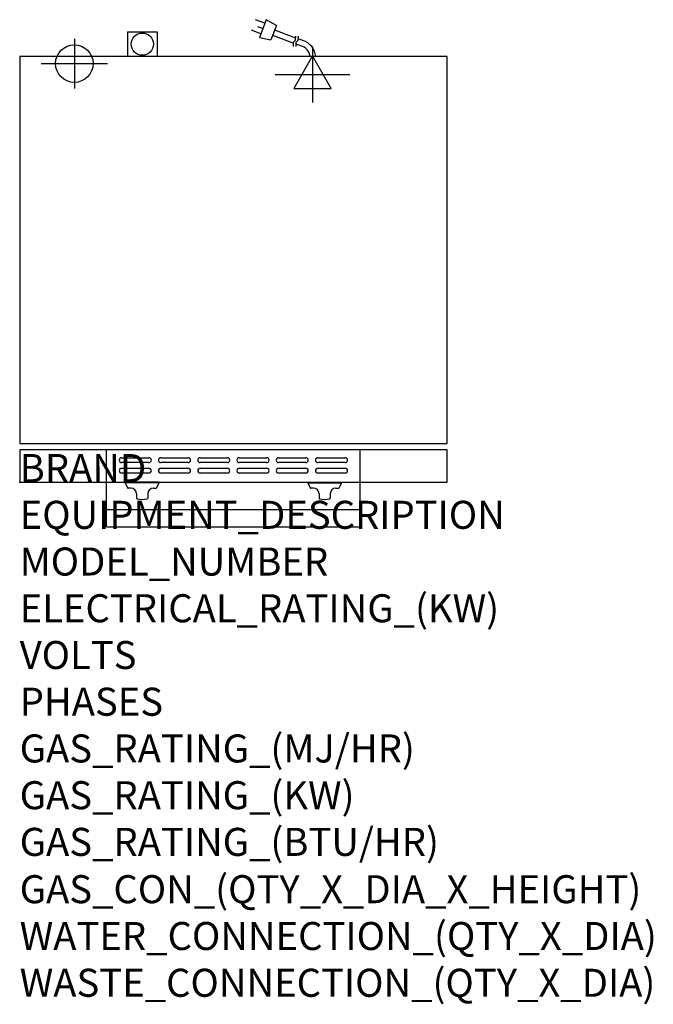
# Model space of a CAD drawing. Extents: x 0 to 35.6, y -29.3 to 26.
import ezdxf

# ---------------------------------------------------------------- set-up
doc = ezdxf.new("R2010")
doc.units = 0
doc.header["$LTSCALE"] = 2.5
doc.layers.get('0').update_dxf_attribs({"linetype": 'CONTINUOUS'})
for name, color, linetype in [('Moffat_2D_Electrical', 6, 'CONTINUOUS'), ('Moffat_2D_Hyd', 3, 'CONTINUOUS'), ('Moffat_Detail', 5, 'CONTINUOUS'), ('Moffat_Profile', 1, 'CONTINUOUS')]:
    doc.layers.add(name, color=color, linetype=linetype)
doc.layers.add('Moffat_Notes', color=2, linetype='CONTINUOUS', plot=False)
doc.styles.get("Standard").update_dxf_attribs({"font": 'txt.shx'})

# ---------------------------------------------------------------- blocks, each defined once
blk = doc.blocks.new('ELECTRICAL CONNECTION')
at = {"layer": 'Moffat_2D_Electrical'}
for p, q in [((0, 40), (0, -40)), ((0, 26.7), (-26.7, -20)), ((26.7, -20), (0, 26.7)), ((-53.3, 0), (53.3, 0)), ((-26.7, -20), (26.7, -20))]:
    blk.add_line(p, q, dxfattribs=at)
blk = doc.blocks.new('Cordset')
at = {"layer": 'Moffat_2D_Electrical'}
for p, q in [((-2.675, 1.87), (-3.21, 2.067)), ((-2.788, 1.57), (-3.066, 1.675)), ((-2.598, 2.074), (-2.978, 1.067)), ((-2.034, 1.742), (-2.598, 2.074)), ((-2.034, 1.742), (-2.335, 0.945)), ((-2.901, 1.271), (-3.433, 1.477)), ((-1.096, 0.762), (-2.24, 1.194)), ((-0.947, 1.044), (-2.128, 1.491)), ((-0.951, 0.918), (-0.942, 1.152)), ((-0.803, 0.918), (-0.793, 1.152)), ((-2.978, 1.067), (-2.335, 0.945)), ((-0.951, 0.918), (-1.097, 0.792)), ((-1.097, 0.792), (-1.086, 0.566)), ((-0.803, 0.918), (-0.948, 0.792)), ((-0.948, 0.792), (-0.937, 0.566)), ((-0.667, 0.614), (-0.944, 0.705)), ((-0.546, 0.9), (-0.8, 0.989))]:
    blk.add_line(p, q, dxfattribs=at)
for radius, start, end in [(0.73, 7.1633, 74.8284), (1.04, 5.0314, 72.4851)]:
    blk.add_arc((-0.859, -0.091), radius, start, end, dxfattribs=at)
blk = doc.blocks.new('SS WATER CONNECTION')
at = {"layer": 'Moffat_2D_Hyd'}
for p, q in [((0, 47.2), (0, -47.2)), ((-63, 0), (63, 0))]:
    blk.add_line(p, q, dxfattribs=at)
blk.add_circle((0, 0), 35.8, dxfattribs=at)

msp = doc.modelspace()

# ---------------------------------------------------------------- linework, layer by layer
msp.add_point((0, 0))
at = {"layer": 'Moffat_Detail'}
for p, q in [((4.882, 0), (4.882, 1.819)), ((19.134, 0), (19.134, 1.819)), ((5.728, 1.368), (7.264, 1.368)), ((7.933, 1.368), (9.469, 1.368)), ((10.138, 1.368), (11.673, 1.368)), ((12.342, 1.368), (13.878, 1.368)), ((14.547, 1.368), (16.083, 1.368)), ((16.752, 1.368), (18.287, 1.368)), ((7.264, 1.093), (5.728, 1.093)), ((5.728, 0.778), (7.264, 0.778)), ((9.469, 1.093), (7.933, 1.093)), ((7.933, 0.778), (9.469, 0.778)), ((11.673, 1.093), (10.138, 1.093)), ((10.138, 0.778), (11.673, 0.778)), ((13.878, 1.093), (12.342, 1.093)), ((12.342, 0.778), (13.878, 0.778)), ((16.083, 1.093), (14.547, 1.093)), ((14.547, 0.778), (16.083, 0.778)), ((18.287, 1.093), (16.752, 1.093)), ((16.752, 0.778), (18.287, 0.778)), ((7.264, 0.502), (5.728, 0.502)), ((9.469, 0.502), (7.933, 0.502)), ((11.673, 0.502), (10.138, 0.502)), ((13.878, 0.502), (12.342, 0.502)), ((16.083, 0.502), (14.547, 0.502)), ((18.287, 0.502), (16.752, 0.502))]:
    msp.add_line(p, q, dxfattribs=at)
for centre, start, end in [((5.731, 1.23), 91.15, 268.85), ((7.261, 1.23), 271.1255, 88.8745), ((7.936, 1.23), 91.15, 268.85), ((9.466, 1.23), 271.1255, 88.8745), ((10.14, 1.23), 91.15, 268.85), ((11.671, 1.23), 271.1255, 88.8745), ((12.345, 1.23), 91.15, 268.85), ((13.875, 1.23), 271.1255, 88.8745), ((14.55, 1.23), 91.15, 268.85), ((16.08, 1.23), 271.1255, 88.8745), ((16.755, 1.23), 91.15, 268.85), ((18.285, 1.23), 271.1255, 88.8745), ((5.731, 0.64), 91.15, 268.85), ((7.261, 0.64), 271.1255, 88.8745), ((7.936, 0.64), 91.15, 268.85), ((9.466, 0.64), 271.1255, 88.8745), ((10.14, 0.64), 91.15, 268.85), ((11.671, 0.64), 271.1255, 88.8745), ((12.345, 0.64), 91.15, 268.85), ((13.875, 0.64), 271.1255, 88.8745), ((14.55, 0.64), 91.15, 268.85), ((16.08, 0.64), 271.1255, 88.8745), ((16.755, 0.64), 91.15, 268.85), ((18.285, 0.64), 271.1255, 88.8745)]:
    msp.add_arc(centre, 0.138, start, end, dxfattribs=at)
at = {"layer": 'Moffat_Profile'}
for p, q in [((6.063, 25.295), (7.717, 25.295)), ((6.063, 25.295), (6.063, 23.898)), ((7.717, 25.295), (7.717, 23.898)), ((4.882, -2.52), (4.882, 0)), ((5.935, 0), (5.935, -0.039)), ((7.825, 0), (5.935, 0)), ((7.825, -0.039), (5.935, -0.039)), ((5.935, -0.039), (6.066, -0.32)), ((6.25, -0.343), (6.101, -0.343)), ((7.51, -0.343), (7.658, -0.343)), ((7.825, -0.039), (7.694, -0.32)), ((7.825, 0), (7.825, -0.039)), ((16.191, 0), (16.191, -0.039)), ((16.191, 0), (18.081, 0)), ((16.191, -0.039), (18.081, -0.039)), ((16.191, -0.039), (16.322, -0.32)), ((16.506, -0.343), (16.357, -0.343)), ((17.766, -0.343), (17.914, -0.343)), ((18.081, -0.039), (17.95, -0.32)), ((18.081, 0), (18.081, -0.039)), ((19.134, -2.52), (19.134, 0)), ((6.565, -0.657), (6.565, -0.904)), ((7.195, -0.657), (7.195, -0.904)), ((16.821, -0.657), (16.821, -0.904)), ((17.451, -0.657), (17.451, -0.904)), ((4.882, -1.535), (19.134, -1.535)), ((4.882, -2.52), (19.134, -2.52))]:
    msp.add_line(p, q, dxfattribs=at)
for points in [[(0, 2.165), (24.016, 2.165), (24.016, 23.898), (0, 23.898)], [(0, 1.819), (0, 0), (24.016, 0), (24.016, 1.819)]]:
    msp.add_lwpolyline(points, close=True, dxfattribs=at)
msp.add_circle((6.89, 24.596), 0.626, dxfattribs=at)
for centre, radius, start, end in [((6.101, -0.303), 0.0394, 205, 270), ((6.25, -0.657), 0.315, 0, 90), ((7.51, -0.657), 0.315, 90, 180), ((7.658, -0.303), 0.0394, 270, 335), ((16.357, -0.303), 0.0394, 205, 270), ((16.506, -0.657), 0.315, 0, 90), ((17.766, -0.657), 0.315, 90, 180), ((17.914, -0.303), 0.0394, 270, 335), ((6.604, -0.904), 0.0394, 180, 258.7857), ((6.88, 0.486), 1.456, 258.7857, 281.2143), ((7.156, -0.904), 0.0394, 281.2143, 0), ((16.86, -0.904), 0.0394, 180, 258.7857), ((17.136, 0.486), 1.456, 258.7857, 281.2143), ((17.411, -0.904), 0.0394, 281.2143, 0)]:
    msp.add_arc(centre, radius, start, end, dxfattribs=at)

# ---------------------------------------------------------------- block references
at = {"xscale": 0.0393700787, "yscale": 0.0393700787, "zscale": 0.0393700787}
msp.add_blockref('ELECTRICAL CONNECTION', (16.457, 22.898), dxfattribs=at)
at = {"layer": 'Moffat_2D_Hyd', "xscale": 0.029527559025, "yscale": 0.029527559025, "zscale": 0.029527559025}
msp.add_blockref('SS WATER CONNECTION', (3.071, 23.504), dxfattribs=at)
at = {"layer": 'Moffat_Detail'}
msp.add_blockref('Cordset', (16.457, 23.898), dxfattribs=at)

# ---------------------------------------------------------------- texts
at = {"layer": 'Moffat_Notes', "flags": 3}
for tag, p, s, height in [('BRAND', (0, 0), 'TURBOFAN', 1.5748), ('EQUIPMENT_DESCRIPTION', (0, -2.625), '3 HALF PAN ELECTRIC CONVECTION OVEN', 1.5748), ('MODEL_NUMBER', (0, -5.249), 'E23D3', 1.5748), ('ELECTRICAL_RATING_(KW)', (0, -7.874), '1.5', 1.5748), ('VOLTS', (0, -10.499), '110-120', 1.5748), ('PHASES', (0, -13.123), '1', 1.575), ('GAS_RATING_(MJ/HR)', (0, -15.748), 'N/A', 1.5748), ('GAS_RATING_(KW)', (0, -18.373), 'N/A', 1.5748), ('GAS_RATING_(BTU/HR)', (0, -20.994), 'N/A', 1.5748), ('GAS_CON_(QTY_X_DIA_X_HEIGHT)', (0, -23.652), 'N/A', 1.5748), ('WATER_CONNECTION_(QTY_X_DIA)', (0, -26.281), '1 X R 3/4 MALE', 1.5748), ('WASTE_CONNECTION_(QTY_X_DIA)', (0, -28.909), 'N/A', 1.5748)]:
    msp.add_attdef(tag, p, s, height=height, dxfattribs=at)

doc.saveas('drawing.dxf')
